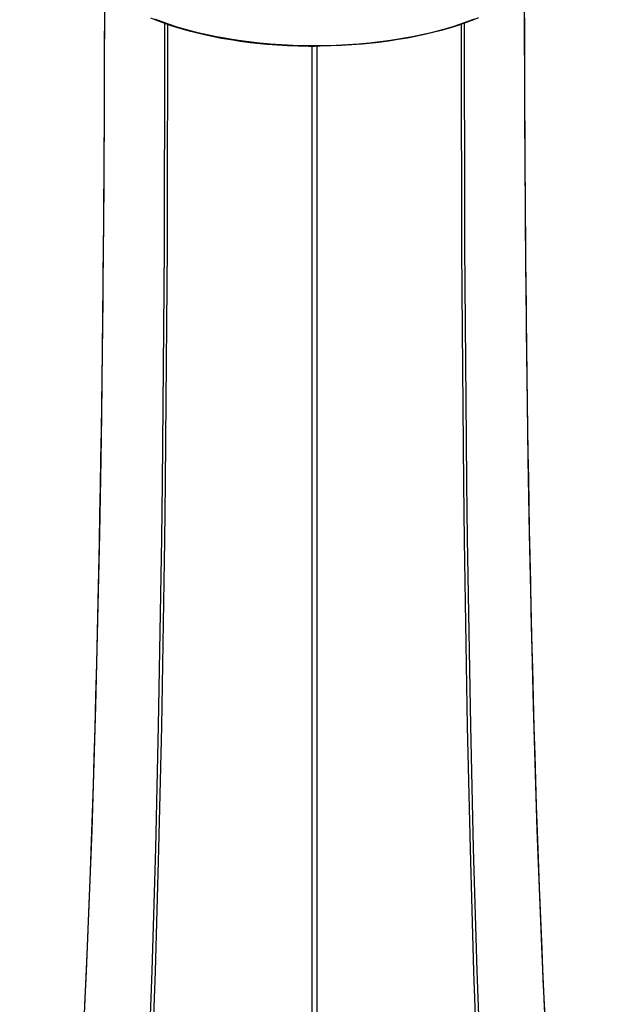
# Model space of a CAD drawing. Units: inches. Extents: x 0 to 2378, y 0 to 1682.
# Drawn here: x 865 to 913, y 1418 to 1500 of the extents above; entities that cross this region are included whole.
import ezdxf

# ---------------------------------------------------------------- set-up
doc = ezdxf.new("R2010")
doc.units = ezdxf.units.IN
doc.header["$MEASUREMENT"] = 0
doc.layers.add('Layer 1', color=7, linetype='Continuous')

msp = doc.modelspace()

# ---------------------------------------------------------------- linework, layer by layer
at = {"layer": 'Layer 1', "color": 7}
for points in [[(864.562, 1339.701), (865.873, 1354.693), (867.058, 1369.746), (867.854, 1380.909), (868.257, 1386.982), (869.136, 1401.548), (869.521, 1408.723), (870.151, 1422.181), (870.547, 1432.481), (870.862, 1442.756), (871.188, 1457.008), (871.296, 1463.151), (871.352, 1466.838), (871.531, 1483.094), (871.55, 1485.802), (871.604, 1502.06)], [(906.277, 1502.06), (906.278, 1499.351), (906.351, 1483.094), (906.382, 1479.407), (906.586, 1463.151), (906.693, 1457.015), (907.02, 1442.755), (907.335, 1432.48), (907.73, 1422.181), (908.361, 1408.726), (908.746, 1401.548), (909.624, 1386.985), (910.027, 1380.909), (910.833, 1369.616), (912.016, 1354.608), (913.32, 1339.701)], [(871.561, 1501.235), (871.56, 1499.515), (871.558, 1497.78), (871.554, 1496.008), (871.549, 1494.186), (871.542, 1492.328), (871.533, 1490.441), (871.523, 1488.527), (871.511, 1486.58), (871.498, 1484.596), (871.482, 1482.58), (871.465, 1480.541), (871.446, 1478.478), (871.425, 1476.379), (871.401, 1474.246), (871.376, 1472.089), (871.349, 1469.917), (871.319, 1467.728), (871.287, 1465.501), (871.251, 1463.234), (871.213, 1460.937), (871.173, 1458.626), (871.129, 1456.292), (871.081, 1453.895), (871.028, 1451.422), (870.97, 1448.881), (870.907, 1446.265), (870.838, 1443.571), (870.765, 1440.928), (870.694, 1438.484), (870.623, 1436.191), (870.549, 1433.911), (870.469, 1431.555), (870.378, 1429.05), (870.276, 1426.355), (870.163, 1423.543), (870.046, 1420.777), (869.925, 1418.039)], [(907.979, 1417.552), (907.865, 1420.113), (907.757, 1422.624), (907.653, 1425.17), (907.553, 1427.716), (907.464, 1430.126), (907.384, 1432.373), (907.313, 1434.508), (907.245, 1436.597), (907.181, 1438.718), (907.115, 1440.975), (907.048, 1443.402), (906.984, 1445.883), (906.925, 1448.304), (906.87, 1450.661), (906.82, 1452.956), (906.775, 1455.18), (906.733, 1457.346), (906.694, 1459.487), (906.657, 1461.613), (906.623, 1463.718), (906.591, 1465.795), (906.561, 1467.839), (906.534, 1469.852), (906.509, 1471.849), (906.485, 1473.835), (906.463, 1475.803), (906.443, 1477.743), (906.425, 1479.652), (906.408, 1481.536), (906.393, 1483.402), (906.379, 1485.245), (906.367, 1487.06), (906.357, 1488.843), (906.348, 1490.599), (906.34, 1492.337), (906.333, 1494.044), (906.328, 1495.72), (906.325, 1497.361), (906.322, 1498.965), (906.321, 1500.548)], [(876.54, 1499.287), (876.542, 1496.802), (876.496, 1480.83), (876.474, 1477.214), (876.331, 1461.243), (876.275, 1456.641), (876.021, 1441.127), (875.787, 1430.987), (875.487, 1420.827), (874.943, 1406.022), (874.712, 1400.493), (874.521, 1396.134), (873.76, 1380.181), (873.317, 1371.575), (872.45, 1355.627), (871.551, 1339.681)], [(871.851, 1339.695), (872.338, 1348.293), (873.22, 1364.228), (874.055, 1380.167), (874.271, 1384.521), (875.005, 1400.464), (875.237, 1406.008), (875.78, 1420.785), (876.079, 1430.938), (876.312, 1441.071), (876.562, 1456.461), (876.619, 1461.174), (876.657, 1464.788), (876.776, 1480.748), (876.788, 1483.229), (876.817, 1499.189)], [(875.388, 1499.733), (875.923, 1499.516), (876.483, 1499.306), (877.069, 1499.103), (877.686, 1498.908), (877.813, 1498.869), (878.472, 1498.681), (879.153, 1498.503), (879.855, 1498.337), (880.582, 1498.182), (881.239, 1498.056), (882.017, 1497.922), (882.811, 1497.802), (883.62, 1497.697), (884.447, 1497.606), (885.003, 1497.554), (885.858, 1497.488), (886.72, 1497.438), (887.587, 1497.404), (888.46, 1497.387), (888.941, 1497.384)], [(888.941, 1497.406), (888.077, 1497.414), (887.144, 1497.441), (886.218, 1497.487), (885.298, 1497.552), (885.29, 1497.552), (884.389, 1497.635), (883.507, 1497.734), (882.643, 1497.851), (881.796, 1497.984), (881.659, 1498.007), (880.847, 1498.156), (880.063, 1498.319), (879.304, 1498.496), (878.568, 1498.685), (878.276, 1498.766), (877.596, 1498.968), (876.949, 1499.179), (876.331, 1499.4), (875.739, 1499.63)], [(902.494, 1499.733), (901.958, 1499.516), (901.399, 1499.306), (900.812, 1499.103), (900.195, 1498.908), (900.069, 1498.869), (899.409, 1498.681), (898.729, 1498.503), (898.026, 1498.337), (897.299, 1498.182), (896.643, 1498.056), (895.865, 1497.922), (895.071, 1497.802), (894.261, 1497.697), (893.435, 1497.606), (892.879, 1497.554), (892.023, 1497.488), (891.162, 1497.438), (890.294, 1497.404), (889.421, 1497.387), (888.941, 1497.384)], [(902.142, 1499.63), (901.551, 1499.4), (900.933, 1499.179), (900.286, 1498.968), (899.605, 1498.766), (899.313, 1498.685), (898.578, 1498.496), (897.819, 1498.319), (897.035, 1498.156), (896.223, 1498.007), (896.085, 1497.984), (895.238, 1497.851), (894.374, 1497.734), (893.492, 1497.635), (892.592, 1497.552), (892.583, 1497.552), (891.664, 1497.487), (890.738, 1497.441), (889.805, 1497.414), (888.941, 1497.406)], [(901.064, 1499.189), (901.063, 1496.708), (901.106, 1480.748), (901.126, 1477.133), (901.263, 1461.174), (901.32, 1456.461), (901.569, 1441.071), (901.802, 1430.938), (902.102, 1420.785), (902.645, 1406.011), (902.876, 1400.464), (903.067, 1396.109), (903.827, 1380.167), (904.27, 1371.566), (905.134, 1355.63), (906.031, 1339.695)], [(906.331, 1339.681), (905.843, 1348.284), (904.958, 1364.231), (904.121, 1380.181), (903.905, 1384.538), (903.17, 1400.493), (902.939, 1406.022), (902.395, 1420.827), (902.094, 1430.987), (901.861, 1441.127), (901.607, 1456.641), (901.55, 1461.243), (901.511, 1464.86), (901.386, 1480.83), (901.373, 1483.315), (901.341, 1499.287)], [(888.722, 1497.386), (888.723, 1481.615), (888.723, 1465.845), (888.724, 1450.074), (888.725, 1434.304), (888.726, 1418.533), (888.727, 1402.763), (888.727, 1386.992), (888.728, 1371.222), (888.729, 1355.451), (888.73, 1339.681)], [(889.152, 1339.681), (889.153, 1355.451), (889.153, 1371.222), (889.154, 1386.992), (889.155, 1402.763), (889.156, 1418.533), (889.157, 1434.304), (889.157, 1450.074), (889.158, 1465.845), (889.159, 1481.615), (889.16, 1497.386)]]:
    msp.add_lwpolyline(points, dxfattribs=at)

doc.saveas('drawing.dxf')
